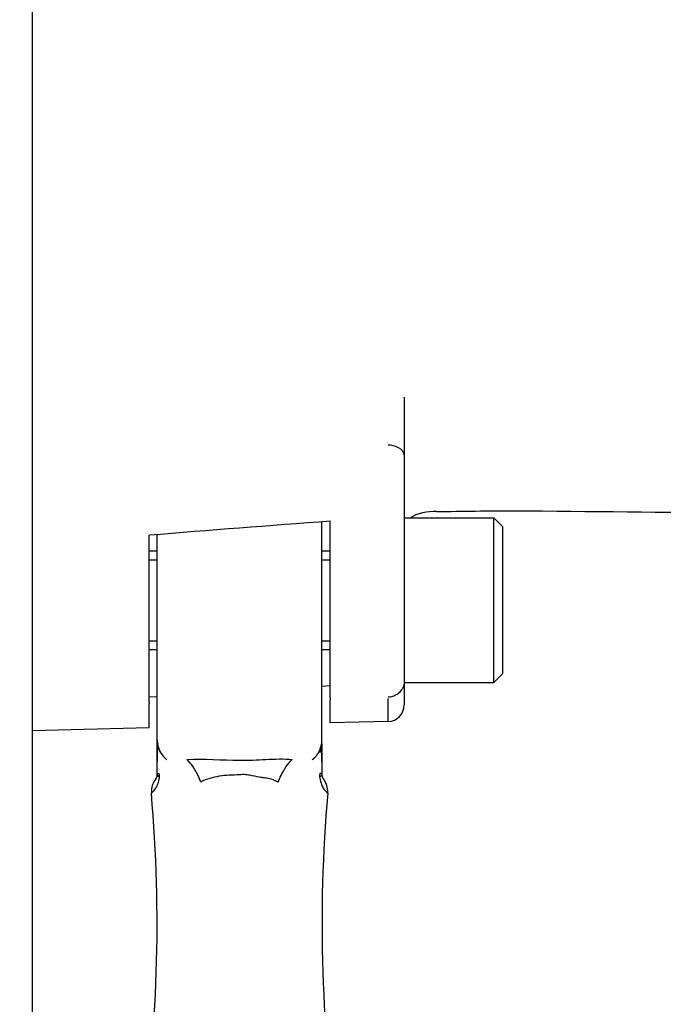
# Model space of a CAD drawing. Units: millimetres. Extents: x -3881 to 218, y 63 to 3518.
# Drawn here: x -2047 to -2008, y 2040 to 2100 of the extents above; entities that cross this region are included whole.
import ezdxf

# ---------------------------------------------------------------- set-up
doc = ezdxf.new("R2010")
doc.units = ezdxf.units.MM
doc.header["$PDSIZE"] = -5
for name, color, linetype in [('04B0047_DXF_CONTINUOUS_LINE', 7, 'Continuous'), ('960_XT_320X3DXF_CONTINUOUS_LINE', 7, 'Continuous'), ('BASHOU_960_DXF_CONTINUOUS_LINE', 7, 'Continuous')]:
    doc.layers.add(name, color=color, linetype=linetype)
doc.styles.get("Standard").update_dxf_attribs({"font": 'arial.ttf', "height": 20})
doc.dimstyles.new('ISO-25', dxfattribs={"dimtxt": 10, "dimasz": 20, "dimexe": 1.25, "dimexo": 0.625, "dimtad": 1, "dimdec": 0, "dimtxsty": 'Standard', "dimcen": 2.5, "dimclrd": 3, "dimclre": 3, "dimadec": 0, "dimazin": 0, "dimtfac": 1, "dimtmove": 0, "dimatfit": 3, "dimfxl": 1, "dimarcsym": 0})

# ---------------------------------------------------------------- blocks, each defined once
blk = doc.blocks.new('*D155')
at = {"color": 3, "lineweight": -2}
for p, q in [((-2078.796, 2460.512), (-2078.796, 2655.22)), ((-1947.209, 1957.532), (-1947.209, 2655.22)), ((-2078.796, 2653.97), (-2219.346, 2653.97)), ((-2058.796, 2653.97), (-1967.209, 2653.97))]:
    blk.add_line(p, q, dxfattribs=at)
at = {"color": 3}
for points in [[(-2058.796, 2657.304), (-2058.796, 2650.637), (-2078.796, 2653.97)], [(-1967.209, 2650.637), (-1967.209, 2657.304), (-1947.209, 2653.97)]]:
    blk.add_solid(points, dxfattribs=at)
at = {"layer": 'Defpoints', "color": 0}
for p in [(-1947.209, 2653.97), (-2078.796, 2459.887), (-1947.209, 1956.907)]:
    blk.add_point(p, dxfattribs=at)
at = {"color": 0, "insert": (-2159.071, 2667.405), "char_height": 20, "attachment_point": 5}
blk.add_mtext('132 [5,18]', dxfattribs=at)

msp = doc.modelspace()

# ---------------------------------------------------------------- linework, layer by layer
at = {"layer": '04B0047_DXF_CONTINUOUS_LINE', "color": 7, "linetype": 'Continuous'}
for p, q in [((-2023.687, 2069.924), (-2018.227, 2069.924)), ((-2018.227, 2059.924), (-2018.227, 2069.924)), ((-2018.227, 2069.924), (-2017.687, 2069.384)), ((-2017.687, 2060.464), (-2017.687, 2069.384)), ((-2039.186, 2067.924), (-2038.687, 2067.924)), ((-2028.687, 2067.924), (-2028.186, 2067.924)), ((-2039.186, 2067.384), (-2038.687, 2067.384)), ((-2028.687, 2067.384), (-2028.186, 2067.384)), ((-2039.186, 2062.464), (-2038.687, 2062.464)), ((-2028.687, 2062.464), (-2028.186, 2062.464)), ((-2039.186, 2061.924), (-2038.687, 2061.924)), ((-2028.687, 2061.924), (-2028.186, 2061.924)), ((-2018.227, 2059.924), (-2017.687, 2060.464)), ((-2023.687, 2059.924), (-2018.227, 2059.924))]:
    msp.add_line(p, q, dxfattribs=at)
at = {"layer": '960_XT_320X3DXF_CONTINUOUS_LINE', "color": 7, "linetype": 'Continuous'}
for p, q in [((-2046.296, 2107.666), (-2046.296, 1932.343)), ((-2023.687, 2077.256), (-2023.687, 2058.563)), ((-2028.186, 2058.977), (-2028.186, 2069.719)), ((-2039.186, 2058.751), (-2039.186, 2068.87)), ((-2028.186, 2059.718), (-2028.687, 2059.685)), ((-2038.687, 2059.059), (-2039.186, 2059.029)), ((-2039.186, 2058.748), (-2039.186, 2058.66)), ((-2039.186, 2057.184), (-2039.186, 2058.658)), ((-2028.186, 2058.974), (-2028.186, 2058.886)), ((-2028.186, 2057.472), (-2028.186, 2058.884)), ((-2024.661, 2058.561), (-2024.661, 2058.958)), ((-2024.661, 2057.562), (-2024.661, 2058.561)), ((-2024.661, 2057.562), (-2028.186, 2057.47)), ((-2039.186, 2057.181), (-2046.296, 2056.995))]:
    msp.add_line(p, q, dxfattribs=at)
for centre, radius, start, end in [((-1912.548, 500.214), 1573.76, 94.213826, 94.615495), ((-2024.687, 2058.562), 1, 271.50174, 0)]:
    msp.add_arc(centre, radius, start, end, dxfattribs=at)
for points in [[(-2023.687, 2073.747), (-2023.687, 2074.129), (-2024.279, 2074.345), (-2024.661, 2074.351)], [(-2023.315, 2069.933), (-2022.855, 2070.23), (-2022.27, 2070.343), (-2021.722, 2070.34)], [(-2016.977, 2070.337), (-2018.559, 2070.347), (-2020.14, 2070.293), (-2021.722, 2070.301)], [(-2003.296, 2070.215), (-2007.856, 2070.248), (-2012.417, 2070.308), (-2016.977, 2070.337)]]:
    msp.add_open_spline(points, degree=3, dxfattribs=at)
for points, knots in [([(-2023.851, 2059.452), (-2023.803, 2059.509), (-2023.724, 2059.627), (-2023.687, 2059.768), (-2023.687, 2059.834)], [0, 0, 0, 0, 0.528492, 1, 1, 1, 1]), ([(-2024.661, 2059.049), (-2024.506, 2059.052), (-2024.201, 2059.144), (-2023.95, 2059.335), (-2023.851, 2059.452)], [0, 0, 0, 0, 0.5024, 1, 1, 1, 1])]:
    msp.add_open_spline(points, degree=3, knots=knots, dxfattribs=at)
at = {"layer": 'BASHOU_960_DXF_CONTINUOUS_LINE', "color": 7, "linetype": 'Continuous'}
for p, q in [((-2028.687, 2056.424), (-2028.687, 2069.682)), ((-2038.687, 2054.376), (-2038.687, 2068.91)), ((-2038.688, 2056.221), (-2038.692, 2055.945)), ((-2038.687, 2056.414), (-2038.688, 2056.221)), ((-2038.673, 2056.224), (-2038.679, 2056.267)), ((-2038.665, 2056.172), (-2038.673, 2056.224)), ((-2038.66, 2056.143), (-2038.665, 2056.172)), ((-2028.687, 2056.228), (-2028.687, 2054.374)), ((-2028.683, 2055.927), (-2028.686, 2056.258)), ((-2038.692, 2055.945), (-2038.693, 2055.8)), ((-2038.693, 2055.8), (-2038.693, 2055.671)), ((-2038.693, 2055.671), (-2038.692, 2055.468)), ((-2038.629, 2056.012), (-2038.628, 2056.006)), ((-2038.618, 2055.977), (-2038.629, 2056.01)), ((-2038.628, 2056.007), (-2038.623, 2055.991)), ((-2038.62, 2055.98), (-2038.608, 2055.944)), ((-2038.584, 2055.879), (-2038.608, 2055.947)), ((-2038.608, 2055.944), (-2038.601, 2055.924)), ((-2038.597, 2055.914), (-2038.589, 2055.891)), ((-2038.592, 2055.9), (-2038.579, 2055.866)), ((-2038.588, 2055.889), (-2038.592, 2055.899)), ((-2038.561, 2055.822), (-2038.576, 2055.857)), ((-2038.558, 2055.815), (-2038.561, 2055.822)), ((-2038.508, 2055.713), (-2038.516, 2055.729)), ((-2038.503, 2055.705), (-2038.508, 2055.713)), ((-2038.482, 2055.668), (-2038.503, 2055.705)), ((-2028.802, 2055.846), (-2028.79, 2055.876)), ((-2028.76, 2055.673), (-2028.738, 2055.868)), ((-2028.76, 2055.673), (-2028.76, 2055.673)), ((-2028.738, 2055.868), (-2028.736, 2055.891)), ((-2028.736, 2055.891), (-2028.73, 2055.945)), ((-2028.73, 2055.945), (-2028.728, 2055.964)), ((-2028.682, 2055.712), (-2028.683, 2055.927)), ((-2028.683, 2055.431), (-2028.682, 2055.614)), ((-2028.682, 2055.614), (-2028.682, 2055.712)), ((-2038.692, 2055.468), (-2038.687, 2055.118)), ((-2038.102, 2055.235), (-2038.153, 2055.277)), ((-2028.687, 2055.118), (-2028.683, 2055.431)), ((-2028.685, 2054.366), (-2028.684, 2054.374)), ((-2028.685, 2054.359), (-2028.685, 2054.366)), ((-2038.776, 2054.072), (-2038.779, 2054.068)), ((-2038.777, 2054.07), (-2038.775, 2054.073)), ((-2038.759, 2054.095), (-2038.758, 2054.096)), ((-2038.759, 2054.095), (-2038.758, 2054.096)), ((-2028.687, 2054.338), (-2028.687, 2054.324)), ((-2028.675, 2054.226), (-2028.671, 2054.208)), ((-2028.616, 2054.096), (-2028.614, 2054.093)), ((-2028.616, 2054.096), (-2028.614, 2054.093)), ((-2028.603, 2054.078), (-2028.596, 2054.07)), ((-2028.603, 2054.078), (-2028.6, 2054.075)), ((-2028.595, 2054.068), (-2028.596, 2054.07))]:
    msp.add_line(p, q, dxfattribs=at)
for points in [[(-2038.516, 2055.729), (-2038.524, 2055.744), (-2038.531, 2055.758), (-2038.538, 2055.773), (-2038.545, 2055.787), (-2038.551, 2055.801), (-2038.558, 2055.815)], [(-2029.271, 2055.235), (-2029.264, 2055.241), (-2029.255, 2055.248), (-2029.247, 2055.255), (-2029.239, 2055.261), (-2029.23, 2055.268), (-2029.22, 2055.276), (-2029.21, 2055.285), (-2029.2, 2055.293), (-2029.19, 2055.302), (-2029.179, 2055.312), (-2029.169, 2055.321), (-2029.158, 2055.331), (-2029.147, 2055.341), (-2029.136, 2055.352), (-2029.125, 2055.362), (-2029.114, 2055.373), (-2029.103, 2055.385), (-2029.092, 2055.396), (-2029.081, 2055.408), (-2029.07, 2055.42), (-2029.059, 2055.433), (-2029.047, 2055.445), (-2029.036, 2055.459), (-2029.025, 2055.472), (-2029.014, 2055.486), (-2029.003, 2055.5), (-2028.991, 2055.514), (-2028.98, 2055.529), (-2028.969, 2055.544), (-2028.958, 2055.56), (-2028.947, 2055.576), (-2028.935, 2055.592), (-2028.924, 2055.609), (-2028.913, 2055.627), (-2028.902, 2055.645), (-2028.89, 2055.664), (-2028.879, 2055.683), (-2028.868, 2055.703), (-2028.857, 2055.724), (-2028.845, 2055.746), (-2028.834, 2055.769), (-2028.823, 2055.792), (-2028.812, 2055.816), (-2028.801, 2055.842), (-2028.795, 2055.857), (-2028.78, 2055.895)], [(-2038.779, 2054.068), (-2038.874, 2053.93), (-2038.942, 2053.801), (-2038.991, 2053.678), (-2039.02, 2053.569), (-2039.036, 2053.472), (-2039.047, 2053.331), (-2039.044, 2053.205)], [(-2028.329, 2053.205), (-2028.326, 2053.331), (-2028.337, 2053.472), (-2028.354, 2053.569), (-2028.382, 2053.678), (-2028.431, 2053.801), (-2028.499, 2053.93), (-2028.595, 2054.068)]]:
    msp.add_lwpolyline(points, dxfattribs=at)
for centre, radius, start, end in [((-2037.187, 2056.424), 1.5, 180, 232.38327), ((-2030.187, 2056.424), 1.5, 339.39525, 0), ((-2030.401, 2056.418), 1.714, 354.90729, 359.47639), ((-2030.879, 2056.423), 2.192, 359.44006, 0.00527), ((-2010.476, 2053.935), 18.364, 173.21659, 173.65874), ((-2039.713, 2054.241), 1.161, 358.25301, 8.11358), ((-2028.179, 2054.307), 0.509, 174.17919, 176.64588), ((-2039.116, 2054.339), 0.433, 324.69964, 325.59627), ((-2039.116, 2054.312), 0.43, 1.85294, 3.00173), ((-2028.236, 2054.356), 0.46, 214.87639, 215.47832), ((-2028.352, 2054.273), 0.318, 215.45625, 216.51299), ((-2028.407, 2054.233), 0.25, 216.54753, 216.81996), ((-2028.434, 2054.212), 0.216, 216.80008, 218.437), ((-2129.299, 2045.295), 90.6, 351.24979, 5.00848), ((-1938.075, 2045.295), 90.6, 174.99159, 188.75021)]:
    msp.add_arc(centre, radius, start, end, dxfattribs=at)
for points in [[(-2028.712, 2056.104), (-2028.705, 2056.158), (-2028.698, 2056.212), (-2028.694, 2056.265)], [(-2028.81, 2054.405), (-2028.819, 2054.339), (-2028.824, 2054.272), (-2028.821, 2054.206)], [(-2038.686, 2054.322), (-2038.686, 2054.29), (-2038.692, 2054.258), (-2038.699, 2054.226)], [(-2038.699, 2054.227), (-2038.69, 2054.257), (-2038.685, 2054.289), (-2038.686, 2054.321)], [(-2038.568, 2054.046), (-2038.56, 2054.099), (-2038.555, 2054.152), (-2038.553, 2054.206)], [(-2028.821, 2054.206), (-2028.818, 2054.143), (-2028.806, 2054.081), (-2028.79, 2054.02)], [(-2028.687, 2054.322), (-2028.687, 2054.29), (-2028.681, 2054.258), (-2028.675, 2054.226)]]:
    msp.add_open_spline(points, degree=3, dxfattribs=at)
for points, knots in [([(-2036.892, 2055.25), (-2035.825, 2055.316), (-2034.218, 2055.148), (-2032.085, 2055.255), (-2031.012, 2055.305), (-2030.482, 2055.25)], [0, 0, 0, 0, 0.499955, 0.750515, 1, 1, 1, 1]), ([(-2036.031, 2053.876), (-2036.083, 2054.013), (-2036.301, 2054.509), (-2036.602, 2054.981), (-2036.892, 2055.25)], [0, 0, 0, 0, 0.270609, 1, 1, 1, 1]), ([(-2031.343, 2053.876), (-2031.291, 2054.013), (-2031.073, 2054.509), (-2030.772, 2054.981), (-2030.482, 2055.25)], [0, 0, 0, 0, 0.270612, 1, 1, 1, 1]), ([(-2038.69, 2054.374), (-2038.69, 2054.374), (-2038.69, 2054.375), (-2038.69, 2054.375), (-2038.689, 2054.375)], [0, 0, 0, 0, 0.426766, 1, 1, 1, 1]), ([(-2038.686, 2054.334), (-2038.687, 2054.341), (-2038.688, 2054.354), (-2038.689, 2054.367), (-2038.69, 2054.374)], [0, 0, 0, 0, 0.474453, 1, 1, 1, 1]), ([(-2038.689, 2054.375), (-2038.685, 2054.379), (-2038.665, 2054.383), (-2038.647, 2054.388), (-2038.634, 2054.391)], [0, 0, 0, 0, 0.308981, 1, 1, 1, 1]), ([(-2038.634, 2054.391), (-2038.623, 2054.393), (-2038.6, 2054.398), (-2038.577, 2054.402), (-2038.564, 2054.405)], [0, 0, 0, 0, 0.45282, 1, 1, 1, 1]), ([(-2028.74, 2054.391), (-2028.75, 2054.393), (-2028.774, 2054.398), (-2028.797, 2054.402), (-2028.81, 2054.405)], [0, 0, 0, 0, 0.45282, 1, 1, 1, 1]), ([(-2028.684, 2054.375), (-2028.689, 2054.379), (-2028.709, 2054.383), (-2028.727, 2054.388), (-2028.74, 2054.391)], [0, 0, 0, 0, 0.308981, 1, 1, 1, 1]), ([(-2028.684, 2054.374), (-2028.685, 2054.366), (-2028.686, 2054.351), (-2028.687, 2054.336), (-2028.687, 2054.33)], [0, 0, 0, 0, 0.558019, 1, 1, 1, 1]), ([(-2028.684, 2054.374), (-2028.684, 2054.374), (-2028.684, 2054.375), (-2028.684, 2054.375), (-2028.684, 2054.375)], [0, 0, 0, 0, 0.426767, 1, 1, 1, 1]), ([(-2039.044, 2053.205), (-2039.044, 2053.198), (-2039.011, 2053.245), (-2038.957, 2053.276), (-2038.724, 2053.566), (-2038.604, 2053.821), (-2038.568, 2054.046)], [0, 0, 0, 0, 0.022933, 0.086668, 0.302214, 1, 1, 1, 1]), ([(-2038.775, 2054.073), (-2038.773, 2054.075), (-2038.769, 2054.08), (-2038.765, 2054.086), (-2038.763, 2054.089)], [0, 0, 0, 0, 0.376966, 1, 1, 1, 1]), ([(-2038.758, 2054.096), (-2038.755, 2054.1), (-2038.749, 2054.109), (-2038.744, 2054.118), (-2038.741, 2054.122)], [0, 0, 0, 0, 0.473593, 1, 1, 1, 1]), ([(-2038.741, 2054.122), (-2038.737, 2054.129), (-2038.73, 2054.141), (-2038.724, 2054.154), (-2038.721, 2054.161)], [0, 0, 0, 0, 0.522927, 1, 1, 1, 1]), ([(-2038.721, 2054.161), (-2038.717, 2054.171), (-2038.708, 2054.193), (-2038.702, 2054.215), (-2038.699, 2054.227)], [0, 0, 0, 0, 0.486137, 1, 1, 1, 1]), ([(-2038.687, 2054.324), (-2038.687, 2054.317), (-2038.684, 2054.302), (-2038.676, 2054.289), (-2038.672, 2054.283)], [0, 0, 0, 0, 0.471517, 1, 1, 1, 1]), ([(-2038.672, 2054.283), (-2038.666, 2054.276), (-2038.652, 2054.261), (-2038.636, 2054.249), (-2038.626, 2054.243)], [0, 0, 0, 0, 0.456776, 1, 1, 1, 1]), ([(-2038.626, 2054.243), (-2038.616, 2054.236), (-2038.592, 2054.223), (-2038.566, 2054.211), (-2038.553, 2054.206)], [0, 0, 0, 0, 0.46405, 1, 1, 1, 1]), ([(-2031.343, 2053.876), (-2031.515, 2053.958), (-2031.781, 2054.088), (-2032.172, 2054.126), (-2032.569, 2054.195), (-2032.969, 2054.272), (-2033.377, 2054.345), (-2033.793, 2054.313), (-2034.307, 2054.296), (-2034.92, 2054.25), (-2035.49, 2054.1), (-2035.881, 2053.994), (-2036.031, 2053.876)], [0, 0, 0, 0, 0.11911, 0.180666, 0.243257, 0.370758, 0.435168, 0.500028, 0.629475, 0.756937, 0.880899, 1, 1, 1, 1]), ([(-2028.821, 2054.206), (-2028.801, 2054.214), (-2028.749, 2054.238), (-2028.687, 2054.284), (-2028.687, 2054.324)], [0, 0, 0, 0, 0.353668, 1, 1, 1, 1]), ([(-2028.79, 2054.02), (-2028.754, 2053.888), (-2028.708, 2053.661), (-2028.521, 2053.398), (-2028.392, 2053.27), (-2028.329, 2053.205)], [0, 0, 0, 0, 0.429193, 0.715147, 1, 1, 1, 1]), ([(-2028.671, 2054.208), (-2028.669, 2054.2), (-2028.664, 2054.183), (-2028.656, 2054.168), (-2028.652, 2054.161)], [0, 0, 0, 0, 0.529032, 1, 1, 1, 1]), ([(-2028.652, 2054.161), (-2028.649, 2054.155), (-2028.643, 2054.142), (-2028.636, 2054.129), (-2028.632, 2054.122)], [0, 0, 0, 0, 0.467798, 1, 1, 1, 1]), ([(-2028.632, 2054.122), (-2028.63, 2054.117), (-2028.624, 2054.109), (-2028.619, 2054.1), (-2028.616, 2054.096)], [0, 0, 0, 0, 0.528697, 1, 1, 1, 1])]:
    msp.add_open_spline(points, degree=3, knots=knots, dxfattribs=at)

# ---------------------------------------------------------------- dimensions: what is measured, and where the dimension line sits
dim = msp.add_linear_dim(base=(-1947.209, 2653.97), p1=(-2078.796, 2459.887), p2=(-1947.209, 1956.907), dimstyle='ISO-25')
dim.commit()
dim.dimension.update_dxf_attribs({"geometry": '*D155', "text_midpoint": (-2159.071, 2653.97), "dimtype": 160})

doc.saveas('drawing.dxf')
